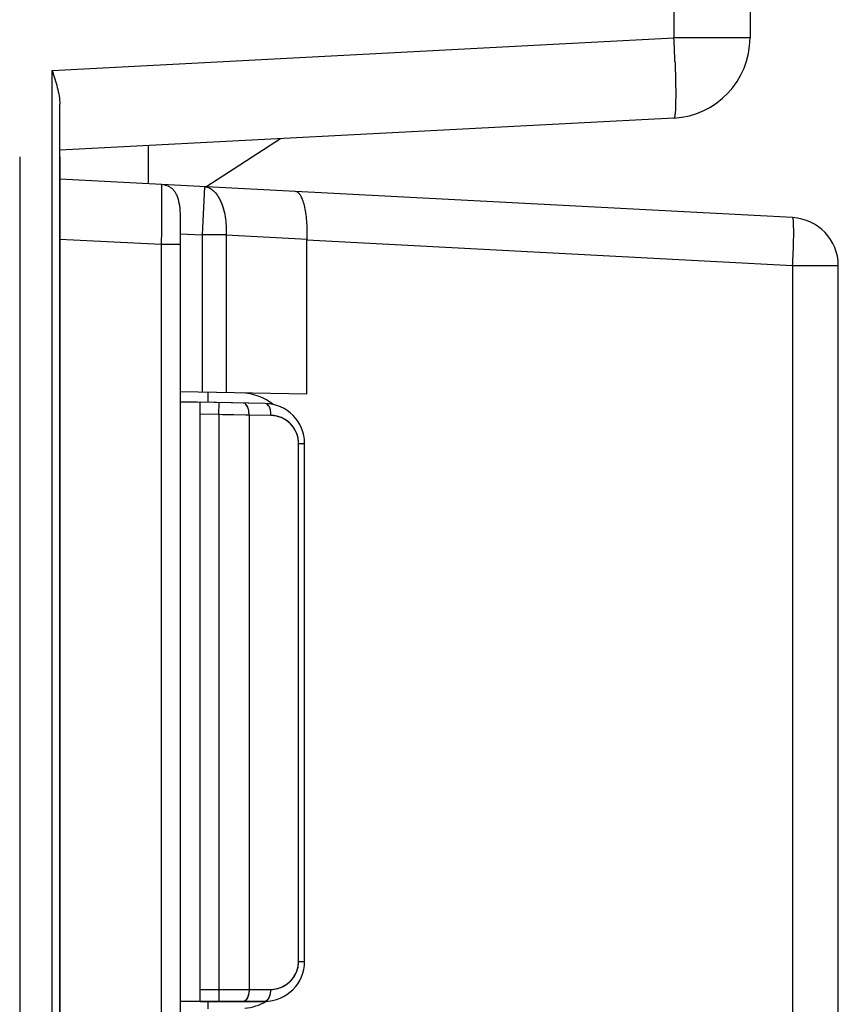
# Model space of a CAD drawing. Units: millimetres. Extents: x -84 to 377, y -22 to 244.
# Drawn here: x -49 to -29, y 75 to 100 of the extents above; entities that cross this region are included whole.
import ezdxf

# ---------------------------------------------------------------- set-up
doc = ezdxf.new("R2010")
doc.units = ezdxf.units.MM
doc.header["$LTSCALE"] = 16.335
doc.layers.get('0').update_dxf_attribs({"linetype": 'CONTINUOUS'})
for name, color, linetype in [('DRAFT', 7, 'CONTINUOUS'), ('PIANI', 7, 'CONTINUOUS'), ('RACCORDO', 7, 'CONTINUOUS')]:
    doc.layers.add(name, color=color, linetype=linetype)

msp = doc.modelspace()

# ---------------------------------------------------------------- linework, layer by layer
at = {"color": 253, "linetype": 'CONTINUOUS'}
for p, q in [((-32.656, 143.458), (-32.656, 99.104)), ((-48.15, 98.292), (-32.656, 99.104)), ((-30.761, 99.104), (-32.656, 99.104)), ((-48.15, 70.831), (-48.15, 98.292)), ((-44.352, 95.392), (-44.414, 94.194)), ((-45.435, 93.951), (-47.961, 94.083)), ((-44.961, 94.222), (-44.414, 94.194)), ((-43.814, 94.194), (-44.414, 94.194)), ((-44.414, 94.194), (-44.414, 90.269)), ((-43.814, 94.194), (-41.801, 94.088)), ((-43.814, 94.194), (-43.814, 90.259)), ((-29.698, 93.426), (-41.802, 94.06)), ((-44.961, 93.951), (-45.435, 93.951)), ((-45.435, 93.951), (-45.435, 70.434)), ((-28.561, 93.426), (-29.698, 93.426)), ((-29.698, 93.426), (-29.698, 74.761)), ((-43.995, 89.712), (-43.99, 90.012)), ((-43.995, 89.712), (-44.461, 89.72)), ((-43.995, 89.712), (-43.995, 75.081)), ((-43.908, 89.711), (-43.995, 89.712)), ((-43.821, 89.709), (-43.908, 89.711)), ((-43.322, 89.702), (-43.821, 89.709)), ((-43.245, 89.701), (-43.322, 89.702)), ((-42.699, 89.692), (-43.245, 89.701)), ((-43.245, 89.701), (-43.245, 75.381)), ((-42.011, 88.992), (-41.861, 88.992)), ((-42.011, 76.081), (-42.011, 88.992)), ((-42.011, 76.081), (-41.861, 76.081)), ((-44.461, 75.381), (-42.711, 75.381))]:
    msp.add_line(p, q, dxfattribs=at)
at = {"color": 7, "linetype": 'CONTINUOUS'}
for p, q in [((-30.761, 143.458), (-30.761, 99.104)), ((-47.961, 70.65), (-47.961, 97.452)), ((-32.656, 97.107), (-47.961, 96.305)), ((-44.32, 95.39), (-42.461, 96.593)), ((-45.761, 96.42), (-45.761, 95.466)), ((-29.698, 94.624), (-47.961, 95.581)), ((-44.961, 94.58), (-44.961, 70.831)), ((-41.802, 90.224), (-41.802, 94.06)), ((-28.561, 41.737), (-28.561, 93.426)), ((-41.802, 90.224), (-44.961, 90.279)), ((-44.261, 90.016), (-44.261, 90.266)), ((-42.843, 89.992), (-44.961, 90.029)), ((-44.461, 75.081), (-44.461, 90.02)), ((-41.861, 76.081), (-41.861, 88.992)), ((-42.861, 75.081), (-44.961, 75.081)), ((-44.261, 74.896), (-44.261, 75.081))]:
    msp.add_line(p, q, dxfattribs=at)
at = {"color": 253, "linetype": 'CONTINUOUS'}
for centre, radius, start, end in [((-69.706, 97.166), 37.1, 2.0769, 2.9951), ((-42.711, 88.99), 0.702, 76.7066, 88.9821), ((-42.711, 88.991), 0.701, 67.1501, 76.6799), ((-42.712, 88.99), 0.702, 55.8704, 67.1291), ((-42.712, 88.99), 0.702, 42.8282, 55.8357), ((-42.711, 88.992), 0.701, 37.4417, 42.8049), ((-42.711, 88.992), 0.7, 360, 37.4401), ((-42.711, 76.081), 0.7, 319.0955, 359.9999), ((-42.712, 76.082), 0.702, 307.5531, 319.0811), ((-42.711, 76.084), 0.703, 270.0346, 285.4129), ((-42.712, 76.083), 0.702, 285.468, 298.1849), ((-42.711, 76.082), 0.701, 298.212, 307.5308)]:
    msp.add_arc(centre, radius, start, end, dxfattribs=at)
at = {"color": 7, "linetype": 'CONTINUOUS'}
for centre, radius, start, end in [((-32.761, 99.104), 2, 273, 360), ((-45.461, 94.949), 0.5, 59.0433, 87), ((-29.761, 93.426), 1.2, 0, 87), ((-43.461, 88.952), 1.3, 51.502, 89), ((-42.861, 88.992), 1, 0, 89), ((-42.861, 76.081), 1, 270, 360), ((-43.461, 76.21), 1.3, 274.7031, 299.8164)]:
    msp.add_arc(centre, radius, start, end, dxfattribs=at)
msp.add_ellipse((-39.513, 93.937), major_axis=(2.287, -0.17), ratio=0.522851, start_param=-3.126241, end_param=-3.102809, dxfattribs=at)
at = {"color": 253, "linetype": 'CONTINUOUS'}
for points, knots in [([(-32.63, 98.51), (-32.626, 98.413), (-32.62, 98.225), (-32.615, 97.956), (-32.612, 97.716), (-32.614, 97.511), (-32.618, 97.364), (-32.623, 97.267), (-32.628, 97.212), (-32.634, 97.168), (-32.639, 97.14), (-32.644, 97.123), (-32.648, 97.114), (-32.653, 97.107), (-32.656, 97.107)], [0, 0, 0, 0, 0.207983, 0.400181, 0.571814, 0.718628, 0.837011, 0.884619, 0.924123, 0.95532, 0.978112, 0.986385, 0.992649, 1, 1, 1, 1]), ([(-45.435, 95.449), (-45.434, 95.449), (-45.433, 95.445), (-45.432, 95.44), (-45.431, 95.431), (-45.429, 95.412), (-45.428, 95.379), (-45.426, 95.33), (-45.425, 95.267), (-45.424, 95.192), (-45.424, 95.105), (-45.424, 94.967), (-45.424, 94.772), (-45.427, 94.516), (-45.43, 94.239), (-45.433, 94.048), (-45.435, 93.951)], [0, 0, 0, 0, 0.0015, 0.005232, 0.011312, 0.019754, 0.04366, 0.076745, 0.118704, 0.169139, 0.227565, 0.293429, 0.444855, 0.617611, 0.805048, 1, 1, 1, 1]), ([(-44.352, 95.392), (-44.313, 95.39), (-44.231, 95.369), (-44.122, 95.292), (-44.026, 95.176), (-43.912, 94.964), (-43.823, 94.63), (-43.808, 94.344), (-43.814, 94.194)], [0, 0, 0, 0, 0.082619, 0.173575, 0.278195, 0.398438, 0.681011, 1, 1, 1, 1]), ([(-29.698, 93.426), (-29.694, 93.503), (-29.687, 93.656), (-29.679, 93.878), (-29.673, 94.082), (-29.672, 94.261), (-29.673, 94.391), (-29.676, 94.478), (-29.678, 94.528), (-29.682, 94.568), (-29.686, 94.597), (-29.69, 94.614), (-29.695, 94.624), (-29.698, 94.624)], [0, 0, 0, 0, 0.194287, 0.381051, 0.553164, 0.704063, 0.828016, 0.878381, 0.920367, 0.953591, 0.97782, 0.993002, 1, 1, 1, 1]), ([(-43.316, 89.96), (-43.321, 89.966), (-43.341, 89.987), (-43.369, 90.001), (-43.39, 90.001)], [0, 0, 0, 0, 0.285779, 1, 1, 1, 1]), ([(-43.245, 89.701), (-43.244, 89.751), (-43.254, 89.842), (-43.289, 89.929), (-43.316, 89.96)], [0, 0, 0, 0, 0.552414, 1, 1, 1, 1]), ([(-42.699, 89.692), (-42.698, 89.73), (-42.705, 89.803), (-42.734, 89.913), (-42.798, 89.991), (-42.843, 89.992)], [0, 0, 0, 0, 0.324085, 0.612748, 1, 1, 1, 1]), ([(-43.245, 75.381), (-43.245, 75.331), (-43.256, 75.239), (-43.293, 75.152), (-43.32, 75.121)], [0, 0, 0, 0, 0.552117, 1, 1, 1, 1]), ([(-42.711, 75.381), (-42.711, 75.343), (-42.719, 75.269), (-42.75, 75.159), (-42.815, 75.081), (-42.861, 75.081)], [0, 0, 0, 0, 0.323919, 0.612823, 1, 1, 1, 1]), ([(-43.32, 75.121), (-43.325, 75.115), (-43.345, 75.095), (-43.374, 75.081), (-43.395, 75.081)], [0, 0, 0, 0, 0.28606, 1, 1, 1, 1])]:
    msp.add_open_spline(points, degree=3, knots=knots, dxfattribs=at)
at = {"color": 7, "linetype": 'CONTINUOUS'}
for points, knots in [([(-48.15, 98.292), (-48.105, 98.152), (-48.039, 97.943), (-47.976, 97.661), (-47.961, 97.521), (-47.961, 97.452)], [0, 0, 0, 0, 0.512498, 0.760887, 1, 1, 1, 1]), ([(-45.204, 95.378), (-45.18, 95.364), (-45.136, 95.329), (-45.085, 95.259), (-45.044, 95.176), (-45, 95.039), (-44.968, 94.839), (-44.961, 94.67), (-44.961, 94.58)], [0, 0, 0, 0, 0.094921, 0.192133, 0.298131, 0.415732, 0.687144, 1, 1, 1, 1]), ([(-41.801, 94.088), (-41.798, 94.166), (-41.795, 94.318), (-41.804, 94.538), (-41.826, 94.741), (-41.86, 94.918), (-41.903, 95.063), (-41.955, 95.174), (-42.014, 95.249), (-42.066, 95.272), (-42.089, 95.273)], [0, 0, 0, 0, 0.182346, 0.357061, 0.518033, 0.6601, 0.779485, 0.874243, 0.945389, 1, 1, 1, 1])]:
    msp.add_open_spline(points, degree=3, knots=knots, dxfattribs=at)
at = {"layer": 'DRAFT', "color": 7, "linetype": 'CONTINUOUS'}
for p, q in [((-44.961, 90.029), (-44.461, 90.02)), ((-44.461, 75.081), (-44.961, 75.081))]:
    msp.add_line(p, q, dxfattribs=at)
at = {"layer": 'PIANI', "color": 7, "linetype": 'CONTINUOUS'}
for p, q in [((-48.961, 96.143), (-48.961, 36.819)), ((-47.961, 96.143), (-47.961, 36.819))]:
    msp.add_line(p, q, dxfattribs=at)
at = {"layer": 'RACCORDO', "color": 7, "linetype": 'CONTINUOUS'}
for p, q in [((-29.698, 94.624), (-47.961, 95.581)), ((-47.961, 70.65), (-47.961, 94.656)), ((-44.961, 94.58), (-44.961, 70.831)), ((-41.802, 90.224), (-41.802, 94.06)), ((-28.561, 41.737), (-28.561, 93.426)), ((-41.802, 90.224), (-44.961, 90.279)), ((-42.843, 89.992), (-44.461, 90.02)), ((-44.461, 75.081), (-44.461, 90.02)), ((-41.861, 76.081), (-41.861, 88.992)), ((-44.461, 75.081), (-42.861, 75.081))]:
    msp.add_line(p, q, dxfattribs=at)
at = {"layer": 'RACCORDO', "color": 253, "linetype": 'CONTINUOUS'}
for p, q in [((-44.352, 95.392), (-44.414, 94.194)), ((-45.435, 93.951), (-47.961, 94.083)), ((-44.961, 94.222), (-44.414, 94.194)), ((-43.814, 94.194), (-44.414, 94.194)), ((-44.414, 94.194), (-44.414, 90.269)), ((-43.814, 94.194), (-41.801, 94.088)), ((-43.814, 94.194), (-43.814, 90.259)), ((-29.698, 93.426), (-41.802, 94.06)), ((-44.961, 93.951), (-45.435, 93.951)), ((-45.435, 93.951), (-45.435, 70.434)), ((-28.561, 93.426), (-29.698, 93.426)), ((-29.698, 93.426), (-29.698, 74.761)), ((-43.995, 89.712), (-43.99, 90.012)), ((-43.995, 89.712), (-44.461, 89.72)), ((-43.995, 89.712), (-43.995, 75.081)), ((-43.245, 89.701), (-43.995, 89.712)), ((-42.699, 89.692), (-43.245, 89.701)), ((-43.245, 89.701), (-43.245, 75.381)), ((-42.011, 88.992), (-41.861, 88.992)), ((-42.011, 76.081), (-42.011, 88.992)), ((-42.011, 76.081), (-41.861, 76.081)), ((-44.461, 75.381), (-42.711, 75.381))]:
    msp.add_line(p, q, dxfattribs=at)
at = {"layer": 'RACCORDO', "color": 7, "linetype": 'CONTINUOUS'}
for centre, radius, start, end in [((-45.461, 94.949), 0.5, 59.0433, 87), ((-29.761, 93.426), 1.2, 0, 87), ((-43.461, 88.952), 1.3, 51.502, 89), ((-42.861, 88.992), 1, 0, 89), ((-42.861, 76.081), 1, 270, 360), ((-43.461, 76.21), 1.3, 274.7031, 299.8164)]:
    msp.add_arc(centre, radius, start, end, dxfattribs=at)
at = {"layer": 'RACCORDO', "color": 253, "linetype": 'CONTINUOUS'}
for centre, start, end in [((-42.711, 88.992), 0.0003, 88.9997), ((-42.711, 76.081), 270.0003, 359.9997)]:
    msp.add_arc(centre, 0.7, start, end, dxfattribs=at)
at = {"layer": 'RACCORDO', "color": 7, "linetype": 'CONTINUOUS'}
msp.add_ellipse((-39.513, 93.937), major_axis=(2.287, -0.17), ratio=0.522851, start_param=-3.126241, end_param=-3.102809, dxfattribs=at)
at = {"layer": 'RACCORDO', "color": 253, "linetype": 'CONTINUOUS'}
for points, knots in [([(-45.435, 95.449), (-45.434, 95.449), (-45.433, 95.445), (-45.432, 95.44), (-45.431, 95.431), (-45.43, 95.419), (-45.429, 95.402), (-45.428, 95.374), (-45.426, 95.33), (-45.425, 95.267), (-45.424, 95.192), (-45.424, 95.105), (-45.424, 95.006), (-45.424, 94.898), (-45.425, 94.736), (-45.427, 94.516), (-45.43, 94.239), (-45.433, 94.048), (-45.435, 93.951)], [0, 0, 0, 0, 0.0015, 0.005232, 0.011312, 0.019754, 0.030545, 0.043661, 0.076746, 0.118704, 0.169139, 0.227565, 0.293429, 0.36609, 0.444855, 0.617611, 0.805048, 1, 1, 1, 1]), ([(-44.352, 95.392), (-44.313, 95.39), (-44.231, 95.369), (-44.122, 95.292), (-44.026, 95.176), (-43.945, 95.025), (-43.881, 94.845), (-43.82, 94.567), (-43.808, 94.344), (-43.814, 94.194)], [0, 0, 0, 0, 0.082571, 0.173474, 0.278035, 0.398209, 0.533377, 0.681195, 1, 1, 1, 1]), ([(-29.698, 93.426), (-29.694, 93.503), (-29.687, 93.656), (-29.679, 93.878), (-29.673, 94.082), (-29.672, 94.261), (-29.673, 94.391), (-29.676, 94.478), (-29.678, 94.528), (-29.682, 94.568), (-29.686, 94.597), (-29.69, 94.614), (-29.695, 94.624), (-29.698, 94.624)], [0, 0, 0, 0, 0.194287, 0.381051, 0.553164, 0.704063, 0.828016, 0.878381, 0.920367, 0.953591, 0.97782, 0.993002, 1, 1, 1, 1]), ([(-43.245, 89.701), (-43.244, 89.739), (-43.25, 89.812), (-43.279, 89.908), (-43.323, 89.978), (-43.369, 90.001), (-43.39, 90.001)], [0, 0, 0, 0, 0.319426, 0.603939, 0.828795, 1, 1, 1, 1]), ([(-42.699, 89.692), (-42.698, 89.73), (-42.704, 89.802), (-42.732, 89.898), (-42.777, 89.968), (-42.823, 89.991), (-42.843, 89.992)], [0, 0, 0, 0, 0.319426, 0.603939, 0.828795, 1, 1, 1, 1]), ([(-43.245, 75.381), (-43.245, 75.343), (-43.252, 75.27), (-43.282, 75.174), (-43.327, 75.104), (-43.374, 75.081), (-43.395, 75.081)], [0, 0, 0, 0, 0.31924, 0.603972, 0.828978, 1, 1, 1, 1]), ([(-42.711, 75.381), (-42.711, 75.343), (-42.718, 75.27), (-42.748, 75.174), (-42.793, 75.104), (-42.84, 75.081), (-42.861, 75.081)], [0, 0, 0, 0, 0.31924, 0.603972, 0.828978, 1, 1, 1, 1])]:
    msp.add_open_spline(points, degree=3, knots=knots, dxfattribs=at)
at = {"layer": 'RACCORDO', "color": 7, "linetype": 'CONTINUOUS'}
for points, knots in [([(-45.204, 95.378), (-45.18, 95.364), (-45.136, 95.329), (-45.085, 95.259), (-45.044, 95.176), (-45, 95.039), (-44.968, 94.839), (-44.961, 94.67), (-44.961, 94.58)], [0, 0, 0, 0, 0.094921, 0.192133, 0.298131, 0.415732, 0.687144, 1, 1, 1, 1]), ([(-41.801, 94.088), (-41.798, 94.166), (-41.795, 94.318), (-41.804, 94.538), (-41.826, 94.741), (-41.86, 94.918), (-41.903, 95.063), (-41.949, 95.162), (-41.991, 95.219), (-42.022, 95.248), (-42.055, 95.267), (-42.078, 95.273), (-42.089, 95.273)], [0, 0, 0, 0, 0.182186, 0.356747, 0.517577, 0.65952, 0.7788, 0.873475, 0.91183, 0.944836, 0.973625, 1, 1, 1, 1])]:
    msp.add_open_spline(points, degree=3, knots=knots, dxfattribs=at)

doc.saveas('drawing.dxf')
